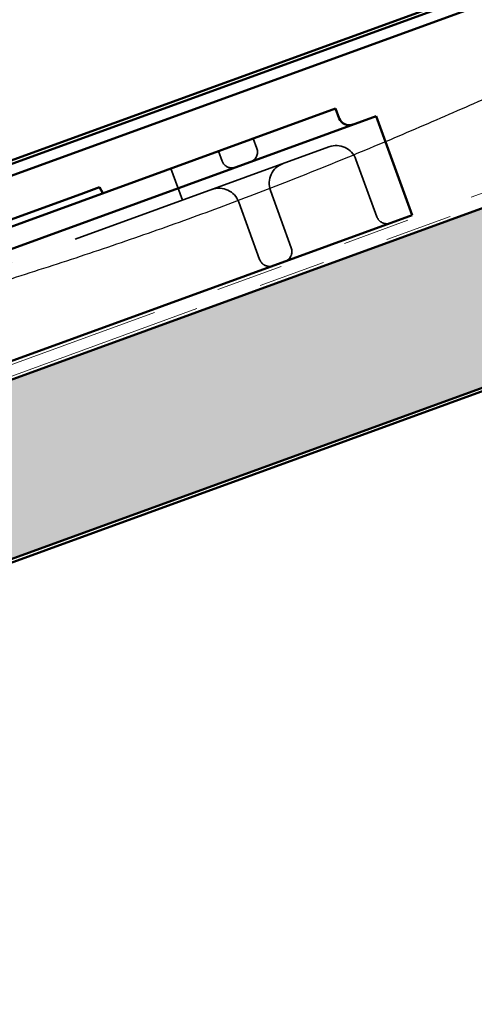
# Model space of a CAD drawing. Units: inches. Extents: x 0.6 to 33.4, y 0.6 to 21.4.
# Drawn here: x 4.8 to 5.5, y 3.5 to 5 of the extents above; entities that cross this region are included whole.
import ezdxf

# ---------------------------------------------------------------- set-up
doc = ezdxf.new("R2010")
doc.units = ezdxf.units.IN
doc.header["$LTSCALE"] = 2
doc.header["$MEASUREMENT"] = 0
doc.linetypes.add('DASHED', pattern=[0.2067, 0.1654, -0.0413])
doc.linetypes.add('DOUBLE_DASH_CHAIN', pattern=[1.2403, 0.6614, -0.0827, 0.1654, -0.0827, 0.1654, -0.0827])
for name, color, linetype, lineweight in [('Hatch (ANSI)', 7, 'Continuous', 18), ('Hidden (ANSI)', 7, 'DASHED', 35), ('Sketch Geometry (ANSI)', 7, 'Continuous', 25), ('Visible (ANSI)', 7, 'Continuous', 50)]:
    doc.layers.add(name, color=color, linetype=linetype, lineweight=lineweight)

msp = doc.modelspace()

# ---------------------------------------------------------------- hatches: boundary and pattern name
at = {"layer": 'Hatch (ANSI)', "true_color": 0x804000}
h = msp.add_hatch(dxfattribs=at)
h.set_pattern_fill('INSUL', color=36, scale=0.3, angle=20, style=0)
h.paths.add_polyline_path([(9.05091, 6.02978), (2.27132, 3.56221), (2.27132, 3.29616), (9.13641, 5.79485)])

# ---------------------------------------------------------------- linework, layer by layer
at = {"layer": 'Hidden (ANSI)', "color": 96, "ltscale": 0.01478, "true_color": 0x008000}
for p, q in [((5.14081, 4.83382), (5.14615, 4.81914)), ((5.08913, 4.81501), (5.09447, 4.80032))]:
    msp.add_line(p, q, dxfattribs=at)
at = {"layer": 'Hidden (ANSI)', "color": 96, "ltscale": 1.211155, "true_color": 0x008000}
msp.add_line((5.25305, 4.82146), (4.654, 4.60343), dxfattribs=at)
at = {"layer": 'Hidden (ANSI)', "color": 96, "ltscale": 0.047517, "true_color": 0x008000}
msp.add_line((5.01865, 4.78936), (5.03575, 4.74237), dxfattribs=at)
at = {"layer": 'Hidden (ANSI)', "color": 96, "ltscale": 0.086207, "true_color": 0x008000}
for p, q in [((5.3241, 4.71763), (5.29311, 4.80279)), ((5.19724, 4.67145), (5.16625, 4.75661)), ((5.15026, 4.65435), (5.11926, 4.73951))]:
    msp.add_line(p, q, dxfattribs=at)
at = {"layer": 'Hidden (ANSI)', "color": 96, "ltscale": 0.023274, "true_color": 0x008000}
for centre, start, end in [((5.13147, 4.81379), 290, 20), ((5.10915, 4.80567), 200, 290), ((5.33879, 4.72297), 200, 290), ((5.18256, 4.66611), 290, 20), ((5.16494, 4.6597), 200, 290)]:
    msp.add_arc(centre, 0.01562, start, end, dxfattribs=at)
at = {"layer": 'Hidden (ANSI)', "color": 96, "ltscale": 0.046648, "true_color": 0x008000}
for centre, start, end in [((5.26374, 4.7921), 20, 110), ((5.19561, 4.7673), 110, 200), ((5.0899, 4.72882), 20, 110)]:
    msp.add_arc(centre, 0.03125, start, end, dxfattribs=at)
at = {"layer": 'Sketch Geometry (ANSI)', "color": 150, "true_color": 0x0080ff}
msp.add_open_spline([(1.33523, 2.85708), (1.12986, 3.34887), (2.15191, 3.84751), (2.99978, 3.78663), (3.97124, 4.44469), (5.07347, 4.65273), (5.90317, 5.12713), (6.71787, 5.3197), (7.34651, 5.64428), (8.76194, 5.80092), (8.31127, 7.38093), (7.10664, 6.55855), (6.57492, 6.61614), (5.96511, 6.23028), (6.03303, 5.33386), (4.20405, 6.02076), (3.86544, 5.99604)], degree=4, knots=[0, 0, 0, 0, 0, 0.1524007, 0.2191169, 0.2859391, 0.3525453, 0.4186703, 0.4844997, 0.5489221, 0.616628, 0.6813542, 0.7381914, 0.7905471, 0.8392405, 1, 1, 1, 1, 1], dxfattribs=at)
at = {"layer": 'Visible (ANSI)', "color": 30, "linetype": 'DOUBLE_DASH_CHAIN', "lineweight": 18, "ltscale": 0.264124, "true_color": 0xff8000}
msp.add_line((2.27132, 3.58456), (9.04373, 6.04951), dxfattribs=at)
at = {"layer": 'Visible (ANSI)', "color": 30, "linetype": 'DOUBLE_DASH_CHAIN', "lineweight": 18, "ltscale": 0.264337, "true_color": 0xff8000}
msp.add_line((9.0492, 6.03447), (2.27132, 3.56753), dxfattribs=at)
at = {"layer": 'Visible (ANSI)', "color": 36, "true_color": 0x804000}
for p, q in [((9.05091, 6.02978), (2.27132, 3.56221)), ((2.27132, 3.29616), (9.13641, 5.79485)), ((2.27132, 3.29084), (9.13812, 5.79015))]:
    msp.add_line(p, q, dxfattribs=at)
at = {"layer": 'Visible (ANSI)', "color": 5, "true_color": 0x0000ff}
for p, q in [((2.27132, 3.88199), (8.0298, 5.97791)), ((8.03527, 5.96287), (2.27132, 3.86497)), ((7.15887, 5.66624), (2.27132, 3.88731))]:
    msp.add_line(p, q, dxfattribs=at)
at = {"layer": 'Visible (ANSI)', "color": 96, "true_color": 0x008000}
for p, q in [((5.26297, 4.87828), (4.6369, 4.65041)), ((5.26297, 4.87828), (5.26831, 4.8636)), ((4.64759, 4.62104), (5.32299, 4.86687)), ((5.37643, 4.72004), (5.32299, 4.86687)), ((4.88503, 4.75136), (4.91273, 4.76145)), ((4.91781, 4.75265), (4.91273, 4.76145)), ((4.88503, 4.75136), (4.72304, 4.69241)), ((5.37643, 4.72004), (4.70103, 4.47422))]:
    msp.add_line(p, q, dxfattribs=at)
msp.add_arc((5.283, 4.86894), 0.01562, 200, 290, dxfattribs=at)

doc.saveas('drawing.dxf')
